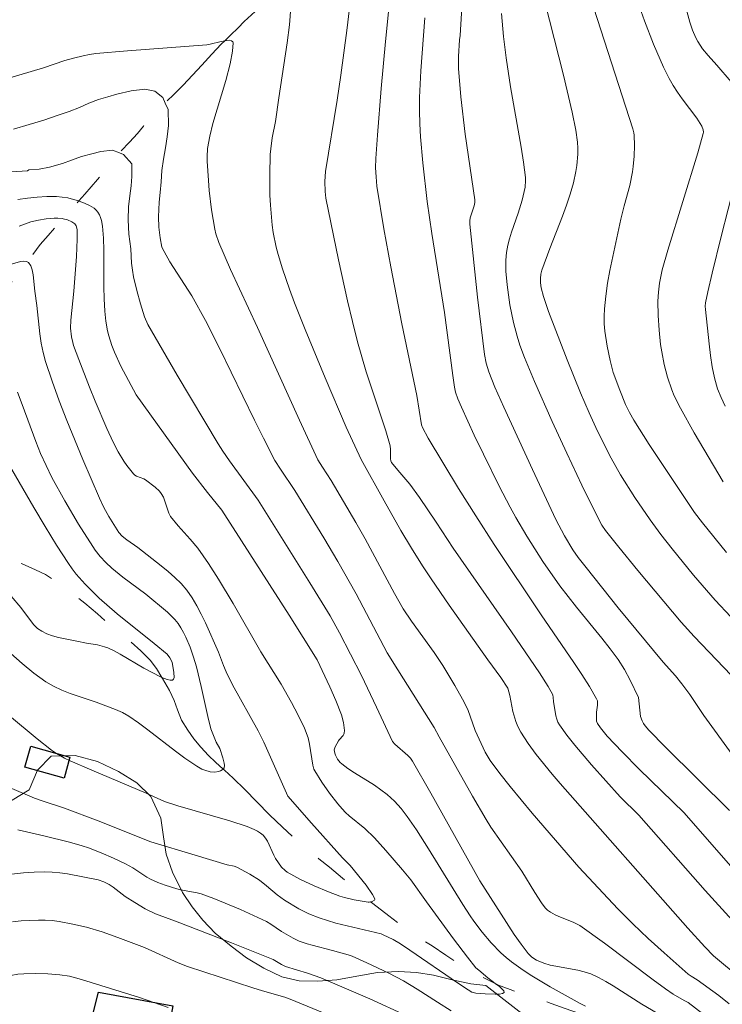
# Model space of a CAD drawing. Units: metres. Extents: x 279741 to 280259, y 1668794 to 1669359.
# Drawn here: x 280039 to 280080, y 1669033 to 1669091 of the extents above; entities that cross this region are included whole.
import ezdxf

# ---------------------------------------------------------------- set-up
doc = ezdxf.new("R2010")
doc.units = ezdxf.units.M
doc.header["$MEASUREMENT"] = 0
doc.linetypes.add('Intermitente', pattern=[48, 15, -2, 2, -2, 2, -2, 2, -2, 2, -2, 15])
for name, color, linetype, lineweight, true_color in [('Curvas_Intermediarias', 7, 'Continuous', 9, 0x783c14), ('Curvas_Mestras', 7, 'Continuous', 20, 0x783c14), ('Vegetacao', 7, 'Orla8', 9, 0x00ff33)]:
    doc.layers.add(name, color=color, linetype=linetype, lineweight=lineweight, true_color=true_color)
doc.layers.add('Edificacoes', color=7, linetype='Continuous', lineweight=30)
doc.layers.add('Rio_Intermitente', color=5, linetype='Intermitente', lineweight=9)
doc.styles.get("Standard").update_dxf_attribs({"font": 'arial.ttf'})
doc.linetypes.add('Orla8', pattern='A,6,-0.5,["V",Standard,S=1,R=0,X=-0.5,Y=-1],-0.5,6,-0.5,["V",Standard,S=1,R=0,X=-0.5,Y=-1],-0.5', length=14)

msp = doc.modelspace()

# ---------------------------------------------------------------- linework, layer by layer
at = {"layer": 'Curvas_Intermediarias', "flags": 128}
for points, elevation in [([(280081.028, 1669047.345), (280079.365, 1669049.653), (280078.543, 1669050.873), (280078.083, 1669051.51), (280077.699, 1669051.968), (280076.986, 1669052.774), (280074.331, 1669055.977), (280072.447, 1669058.332), (280071.992, 1669058.933), (280071.676, 1669059.383), (280071.178, 1669060.193), (280070.675, 1669061.162), (280069.293, 1669064.095), (280067.606, 1669067.758), (280067.086, 1669068.935), (280066.736, 1669069.832), (280066.579, 1669070.342), (280066.467, 1669070.864), (280066.06, 1669074.22), (280065.608, 1669078.526), (280065.612, 1669078.704), (280065.64, 1669078.879), (280065.864, 1669079.59), (280065.907, 1669079.791), (280065.911, 1669079.944), (280065.336, 1669083.807), (280065.079, 1669086.008), (280064.941, 1669087.662), (280064.943, 1669088.366), (280065.005, 1669089.351), (280065.039, 1669089.613), (280065.238, 1669092.886)], 108), ([(280060.938, 1669091.989), (280060.663, 1669089.245), (280060.408, 1669086.497), (280060.186, 1669083.748), (280060.091, 1669082.374), (280060.076, 1669081.832), (280060.098, 1669081.289), (280060.153, 1669080.748), (280060.567, 1669078.239), (280060.978, 1669076.003), (280061.619, 1669072.653), (280062.49, 1669068.451), (280062.777, 1669066.732), (280062.833, 1669066.559), (280063.167, 1669065.949), (280064.955, 1669062.981), (280065.958, 1669061.368), (280067.046, 1669059.699), (280069.809, 1669055.555), (280071.733, 1669052.759), (280072.2, 1669052.056), (280072.647, 1669051.347), (280073.066, 1669050.629), (280073.112, 1669050.51), (280073.128, 1669050.382), (280073.124, 1669050.248), (280073.068, 1669049.832), (280073.057, 1669049.462), (280073.065, 1669049.308), (280073.117, 1669049.173), (280073.297, 1669048.922), (280073.694, 1669048.433), (280074.564, 1669047.501), (280075.576, 1669046.485), (280078.217, 1669043.919), (280081.083, 1669040.646)], 106), ([(280080.701, 1669059.231), (280079.294, 1669060.961), (280078.831, 1669061.571), (280077.563, 1669063.451), (280076.165, 1669065.575), (280075.252, 1669067.002), (280074.996, 1669067.451), (280074.774, 1669067.919), (280074.432, 1669068.759), (280074.048, 1669069.793), (280073.855, 1669070.496), (280073.682, 1669071.356), (280073.555, 1669072.229), (280073.519, 1669072.667), (280073.507, 1669073.104), (280073.524, 1669073.538), (280073.601, 1669074.293), (280073.71, 1669075.047), (280073.845, 1669075.8), (280074.485, 1669078.804), (280074.682, 1669079.603), (280075.013, 1669080.793), (280075.183, 1669081.594), (280075.225, 1669081.899), (280075.275, 1669082.516), (280075.288, 1669083.137), (280075.27, 1669083.752), (280075.257, 1669083.878), (280075.2, 1669084.126), (280072.682, 1669091.897)], 111), ([(280075.402, 1669091.865), (280075.875, 1669090.47), (280076.407, 1669089.089), (280077.004, 1669087.739), (280077.328, 1669087.08), (280077.56, 1669086.668), (280077.821, 1669086.272), (280078.102, 1669085.886), (280078.964, 1669084.741), (280079.262, 1669084.283), (280079.34, 1669084.067), (280079.35, 1669083.918), (280079.337, 1669083.847), (280079.015, 1669082.701), (280077.254, 1669076.98), (280076.93, 1669075.829), (280076.764, 1669075.052), (280076.699, 1669074.525), (280076.675, 1669073.998), (280076.686, 1669073.146), (280076.736, 1669072.291), (280076.831, 1669071.441), (280076.897, 1669071.021), (280077.043, 1669070.266), (280077.233, 1669069.516), (280077.482, 1669068.788), (280077.635, 1669068.438), (280077.998, 1669067.702), (280078.794, 1669066.259), (280080.503, 1669063.372)], 112), ([(280081.222, 1669034.466), (280080.283, 1669035.218), (280079.939, 1669035.521), (280079.429, 1669036.041), (280078.421, 1669037.152), (280070.921, 1669045.642), (280070.457, 1669046.188), (280069.511, 1669047.36), (280069.038, 1669047.996), (280068.82, 1669048.324), (280068.618, 1669048.659), (280068.438, 1669049.002), (280068.318, 1669049.286), (280068.147, 1669049.884), (280067.957, 1669050.813), (280067.848, 1669051.247), (280067.436, 1669051.883), (280066.679, 1669052.922), (280064.398, 1669056.135), (280063.34, 1669057.668), (280062.824, 1669058.443), (280062.179, 1669059.472), (280061.564, 1669060.521), (280060.568, 1669062.255), (280059.22, 1669064.684), (280058.351, 1669066.591), (280057.103, 1669069.491), (280055.937, 1669072.326), (280055.311, 1669073.899), (280055.014, 1669074.69), (280054.592, 1669075.899), (280054.338, 1669076.738), (280054.228, 1669077.163), (280054.052, 1669078.018), (280053.991, 1669078.448), (280053.889, 1669079.631), (280053.864, 1669080.227), (280053.854, 1669081.422), (280053.884, 1669082.612), (280053.907, 1669082.937), (280054.001, 1669083.584), (280054.181, 1669084.552), (280054.378, 1669085.942), (280054.878, 1669089.173), (280055.006, 1669090.234), (280055.088, 1669091.273)], 104), ([(280080.986, 1669086.888), (280080.139, 1669087.862), (280079.617, 1669088.434), (280079.292, 1669088.829), (280079.025, 1669089.25), (280078.91, 1669089.468), (280078.706, 1669089.922), (280078.539, 1669090.39), (280078.306, 1669091.251)], 113), ([(280080.876, 1669044.058), (280077.115, 1669047.782), (280076.142, 1669048.773), (280075.917, 1669049.037), (280075.821, 1669049.177), (280075.739, 1669049.323), (280075.657, 1669049.576), (280075.536, 1669050.7), (280075.048, 1669051.719), (280074.708, 1669052.342), (280074.327, 1669052.936), (280073.861, 1669053.569), (280073.376, 1669054.188), (280071.877, 1669056.017), (280070.911, 1669057.261), (280069.904, 1669058.696), (280068.959, 1669060.174), (280068.318, 1669061.281), (280067.986, 1669061.892), (280067.345, 1669063.128), (280066.412, 1669064.997), (280065.87, 1669066.127), (280065.122, 1669067.77), (280064.911, 1669068.259), (280064.773, 1669068.649), (280064.71, 1669068.938), (280064.612, 1669069.627), (280064.125, 1669073.323), (280063.37, 1669077.977), (280063.106, 1669079.842), (280062.844, 1669082.122), (280062.717, 1669083.646), (280062.676, 1669084.408), (280062.656, 1669085.17), (280062.659, 1669085.952), (280062.729, 1669087.518), (280062.97, 1669090.648)], 107), ([(280082.3, 1669050.639), (280078.812, 1669054.283), (280078.044, 1669055.127), (280075.486, 1669058.171), (280074.371, 1669059.532), (280073.594, 1669060.52), (280073.383, 1669060.836), (280073.191, 1669061.163), (280072.198, 1669063.185), (280071.313, 1669065.052), (280070.446, 1669066.927), (280069.406, 1669069.266), (280068.835, 1669070.681), (280068.562, 1669071.414), (280068.391, 1669071.935), (280068.178, 1669072.729), (280067.975, 1669073.777), (280067.805, 1669074.959), (280067.734, 1669075.749), (280067.73, 1669076.406), (280067.77, 1669076.845), (280067.847, 1669077.275), (280067.946, 1669077.659), (280068.063, 1669078.039), (280068.455, 1669079.172), (280068.686, 1669079.933), (280068.859, 1669080.691), (280068.89, 1669081.074), (280068.88, 1669081.265), (280068.77, 1669082.151), (280068.636, 1669083.038), (280068.013, 1669086.584), (280067.753, 1669088.297), (280067.599, 1669089.54), (280067.483, 1669090.89)], 109), ([(280037.819, 1669086.898), (280040.545, 1669087.702), (280041.806, 1669088.125), (280042.314, 1669088.28), (280042.874, 1669088.417), (280043.251, 1669088.489), (280043.632, 1669088.539), (280045.48, 1669088.706), (280050.142, 1669089.064), (280050.344, 1669089.097), (280050.986, 1669089.255), (280051.206, 1669089.298), (280051.303, 1669089.317), (280051.502, 1669089.329), (280051.597, 1669089.296), (280051.676, 1669089.238), (280051.707, 1669089.164), (280051.668, 1669088.691), (280051.53, 1669087.948), (280051.273, 1669086.953), (280050.504, 1669084.441), (280050.319, 1669083.694), (280050.2, 1669082.961), (280050.169, 1669082.469), (280050.172, 1669082.225), (280050.241, 1669081.075), (280050.291, 1669080.499), (280050.427, 1669079.351), (280050.615, 1669078.216), (280050.677, 1669077.951), (280050.849, 1669077.431), (280051.539, 1669075.845), (280053.124, 1669072.438), (280055.599, 1669066.993), (280056.685, 1669064.674), (280056.946, 1669064.237), (280057.46, 1669063.446), (280058.921, 1669060.983), (280059.453, 1669060.034), (280061.192, 1669056.805), (280061.703, 1669055.914), (280062.183, 1669055.194), (280063.517, 1669053.349), (280064.017, 1669052.584), (280064.735, 1669051.407), (280065.185, 1669050.607), (280065.491, 1669050.005), (280065.936, 1669048.768), (280066.272, 1669047.994), (280066.515, 1669047.488), (280066.8, 1669047.007), (280067.368, 1669046.226), (280067.978, 1669045.471), (280069.287, 1669043.912), (280072.022, 1669040.739), (280074.323, 1669038.28), (280075.19, 1669037.407), (280076.101, 1669036.542), (280077.031, 1669035.697), (280078.444, 1669034.45), (280078.628, 1669034.319), (280078.986, 1669034.117), (280080.251, 1669033.181), (280080.864, 1669032.692)], 103), ([(280079.318, 1669032.107), (280078.448, 1669032.771), (280078.211, 1669032.896), (280077.574, 1669033.275), (280077.11, 1669033.579), (280076.388, 1669034.107), (280073.528, 1669036.263), (280072.071, 1669037.295), (280071.679, 1669037.506), (280070.841, 1669037.835), (280070.639, 1669037.931), (280070.361, 1669038.082), (280070.189, 1669038.201), (280070.045, 1669038.347), (280069.832, 1669038.637), (280069.434, 1669039.247), (280068.661, 1669040.49), (280066.854, 1669043.09), (280066.572, 1669043.535), (280065.761, 1669044.906), (280063.819, 1669048.386), (280063.526, 1669048.941), (280061.373, 1669052.336), (280060.763, 1669053.325), (280058.925, 1669056.803), (280057.856, 1669058.697), (280057.021, 1669060.092), (280055.324, 1669062.863), (280054.474, 1669064.12), (280054.155, 1669064.631), (280053.475, 1669065.94), (280052.952, 1669066.992), (280050.9, 1669071.222), (280050.073, 1669072.86), (280049.266, 1669074.298), (280047.986, 1669076.31), (280047.634, 1669076.907), (280047.512, 1669077.159), (280047.409, 1669077.712), (280047.336, 1669078.346), (280047.303, 1669078.955), (280047.34, 1669079.81), (280047.404, 1669080.375), (280047.46, 1669080.999), (280047.509, 1669081.667), (280047.602, 1669082.335), (280047.722, 1669083.007), (280047.823, 1669083.645), (280047.905, 1669084.31), (280047.874, 1669085.245), (280047.702, 1669085.636), (280047.559, 1669085.962), (280047.089, 1669086.334), (280046.506, 1669086.452), (280045.708, 1669086.349), (280044.855, 1669086.162), (280044.336, 1669086.005), (280043.78, 1669085.834), (280043.217, 1669085.618), (280042.661, 1669085.381), (280042.057, 1669085.139), (280041.357, 1669084.905), (280040.567, 1669084.626), (280039.7, 1669084.365), (280038.777, 1669084.107)], 102), ([(280037.993, 1669081.557), (280039.612, 1669081.655), (280039.68, 1669081.704), (280040.299, 1669081.748), (280040.911, 1669081.864), (280041.664, 1669082.077), (280042.198, 1669082.278), (280042.79, 1669082.501), (280043.384, 1669082.658), (280043.918, 1669082.778), (280044.604, 1669082.858), (280045.014, 1669082.703), (280045.248, 1669082.615), (280045.733, 1669082.053), (280045.74, 1669081.308), (280045.702, 1669080.762), (280045.631, 1669080.182), (280045.545, 1669079.528), (280045.522, 1669078.776), (280045.56, 1669077.929), (280045.69, 1669077.071), (280045.726, 1669076.219), (280045.777, 1669075.814), (280045.849, 1669075.416), (280046.028, 1669074.622), (280046.242, 1669073.837), (280046.482, 1669073.062), (280046.677, 1669072.612), (280048.402, 1669069.65), (280050.812, 1669065.607), (280051.085, 1669065.18), (280051.484, 1669064.602), (280053.172, 1669062.303), (280056.212, 1669057.449), (280057.398, 1669055.501), (280057.949, 1669054.51), (280059.238, 1669051.989), (280060.13, 1669050.127), (280061.061, 1669048.12), (280061.209, 1669047.962), (280061.967, 1669047.295), (280062.12, 1669047.137), (280062.248, 1669046.96), (280063.321, 1669045.081), (280066.204, 1669039.927), (280067.447, 1669037.968), (280068.221, 1669036.784), (280068.623, 1669036.209), (280069.042, 1669035.65), (280069.26, 1669035.435), (280069.525, 1669035.265), (280069.958, 1669035.084), (280070.346, 1669034.977), (280071.954, 1669034.688), (280072.345, 1669034.589), (280072.723, 1669034.457), (280073.172, 1669034.25), (280073.609, 1669034.015), (280074.039, 1669033.758), (280075.734, 1669032.681), (280077.532, 1669031.624)], 101), ([(280080.622, 1669067.814), (280080.381, 1669068.325), (280080.184, 1669068.849), (280080.003, 1669069.488), (280079.865, 1669070.142), (280079.76, 1669070.808), (280079.677, 1669071.481), (280079.464, 1669073.502), (280079.456, 1669073.696), (280079.473, 1669073.892), (280079.602, 1669074.547), (280079.858, 1669075.637), (280080.387, 1669077.795), (280081.212, 1669081.001)], 113), ([(280039.118, 1669078.404), (280039.798, 1669078.644), (280040.246, 1669078.761), (280040.706, 1669078.839), (280041.167, 1669078.874), (280041.394, 1669078.875), (280041.675, 1669078.842), (280041.697, 1669078.836), (280041.957, 1669078.764), (280042.217, 1669078.649), (280042.384, 1669078.539), (280042.467, 1669078.422), (280042.535, 1669078.206), (280042.534, 1669077.631), (280042.489, 1669076.617), (280042.34, 1669074.581), (280042.152, 1669072.867), (280042.144, 1669072.41), (280042.193, 1669071.893), (280042.269, 1669071.555), (280042.322, 1669071.392), (280042.625, 1669070.572), (280043.257, 1669068.935), (280043.587, 1669068.121), (280044.28, 1669066.509), (280044.643, 1669065.713), (280044.937, 1669065.146), (280045.275, 1669064.599), (280045.458, 1669064.337), (280045.847, 1669063.843), (280045.926, 1669063.77), (280046.019, 1669063.714), (280046.444, 1669063.545), (280046.54, 1669063.488), (280047.108, 1669063.064), (280047.361, 1669062.824), (280047.472, 1669062.693), (280047.603, 1669062.468), (280047.921, 1669061.534), (280048.02, 1669061.332), (280048.467, 1669060.795), (280049.176, 1669060.012), (280049.624, 1669059.471), (280050.254, 1669058.579), (280050.842, 1669057.657), (280051.7, 1669056.222), (280053.332, 1669053.388), (280054.523, 1669051.477), (280055.121, 1669050.411), (280055.519, 1669049.66), (280055.885, 1669048.897), (280056.112, 1669048.331), (280056.194, 1669047.959), (280056.387, 1669046.724), (280056.449, 1669046.498), (280056.5, 1669046.394), (280056.913, 1669045.729), (280057.363, 1669045.078), (280057.848, 1669044.455), (280058.103, 1669044.157), (280058.306, 1669043.947), (280058.526, 1669043.752), (280059.45, 1669043.013), (280060.009, 1669042.45), (280060.682, 1669041.712), (280061.658, 1669040.574), (280062.141, 1669039.983), (280063.058, 1669038.694), (280064.663, 1669036.517), (280065.478, 1669035.44), (280065.967, 1669034.824), (280066.133, 1669034.669), (280066.672, 1669034.227), (280067.184, 1669033.846), (280067.333, 1669033.736), (280067.504, 1669033.59), (280067.611, 1669033.467), (280067.628, 1669033.376), (280067.536, 1669033.313), (280067.353, 1669033.278), (280067.106, 1669033.265), (280066.515, 1669033.283), (280065.965, 1669033.326), (280065.736, 1669033.392), (280065.522, 1669033.516), (280064.89, 1669033.936), (280062.095, 1669035.858), (280061.529, 1669036.232), (280061.107, 1669036.475), (280060.523, 1669036.76), (280060.402, 1669036.804), (280057.735, 1669037.448), (280056.757, 1669037.745), (280056.15, 1669037.991), (280055.561, 1669038.285), (280054.713, 1669038.785), (280054.281, 1669039.102), (280053.667, 1669039.633), (280053.243, 1669039.964), (280052.685, 1669040.317), (280051.906, 1669040.727), (280051.752, 1669040.783), (280051.347, 1669040.877), (280049.456, 1669041.435), (280046.859, 1669042.223), (280043.766, 1669043.448), (280041.792, 1669044.202), (280040.526, 1669044.609), (280040.026, 1669044.787), (280038.542, 1669045.416)], 99), ([(280038.247, 1669076.041), (280039.19, 1669076.318), (280039.384, 1669076.344), (280039.548, 1669076.328), (280039.588, 1669076.305), (280039.67, 1669076.258), (280039.796, 1669076.07), (280039.882, 1669075.825), (280039.939, 1669075.538), (280040.035, 1669074.581), (280040.157, 1669073.733), (280040.341, 1669072.073), (280040.42, 1669071.525), (280040.525, 1669070.983), (280040.669, 1669070.452), (280041.057, 1669069.286), (280041.478, 1669068.127), (280041.923, 1669066.975), (280042.866, 1669064.686), (280043.834, 1669062.413), (280044.096, 1669061.865), (280044.394, 1669061.335), (280044.874, 1669060.561), (280044.985, 1669060.404), (280045.178, 1669060.19), (280045.442, 1669059.962), (280046.093, 1669059.514), (280047.465, 1669058.437), (280047.876, 1669058.105), (280048.272, 1669057.76), (280048.641, 1669057.394), (280048.976, 1669057.003), (280049.291, 1669056.557), (280049.572, 1669056.083), (280049.828, 1669055.59), (280050.066, 1669055.084), (280050.841, 1669053.365), (280051.124, 1669052.586), (280051.285, 1669052.206), (280051.67, 1669051.453), (280053.166, 1669048.734), (280053.505, 1669048.076), (280054.905, 1669044.906), (280056.305, 1669043.311), (280058.126, 1669041.277), (280058.573, 1669040.83), (280059.52, 1669039.665), (280059.892, 1669039.13), (280060.032, 1669038.875), (280060.034, 1669038.828), (280060.001, 1669038.784), (280059.867, 1669038.712), (280059.781, 1669038.692), (280059.704, 1669038.674), (280059.635, 1669038.674), (280058.807, 1669038.808), (280058.252, 1669038.948), (280057.98, 1669039.032), (280057.296, 1669039.284), (280056.465, 1669039.628), (280055.652, 1669040.013), (280054.876, 1669040.441), (280054.754, 1669040.526), (280054.541, 1669040.739), (280054.19, 1669041.243), (280054.081, 1669041.435), (280053.72, 1669042.26), (280053.609, 1669042.443), (280053.473, 1669042.603), (280053.314, 1669042.736), (280053.135, 1669042.851), (280052.941, 1669042.95), (280052.526, 1669043.117), (280051.504, 1669043.455), (280048.45, 1669044.327), (280047.66, 1669044.584), (280046.585, 1669045.081), (280043.385, 1669046.422), (280042.115, 1669046.979), (280041.788, 1669047.136), (280041.315, 1669047.404), (280041.016, 1669047.608), (280040.182, 1669048.264), (280038.541, 1669049.618)], 98), ([(280039.019, 1669068.637), (280039.292, 1669067.917), (280040.09, 1669065.746), (280040.38, 1669065.034), (280040.696, 1669064.335), (280041.047, 1669063.633), (280041.801, 1669062.251), (280042.607, 1669060.897), (280043.445, 1669059.568), (280043.582, 1669059.368), (280043.885, 1669058.987), (280044.22, 1669058.632), (280044.575, 1669058.3), (280045.22, 1669057.773), (280046.561, 1669056.776), (280047.842, 1669055.717), (280048.274, 1669055.281), (280048.463, 1669055.043), (280048.632, 1669054.789), (280048.786, 1669054.521), (280048.925, 1669054.243), (280049.167, 1669053.663), (280049.368, 1669053.073), (280049.535, 1669052.501), (280049.819, 1669051.339), (280050.21, 1669049.585), (280050.395, 1669048.869), (280050.537, 1669048.466), (280050.7, 1669048.071), (280050.909, 1669047.703), (280051.097, 1669047.16), (280051.176, 1669046.844), (280051.185, 1669046.701), (280051.166, 1669046.576), (280051.124, 1669046.505), (280051.116, 1669046.499), (280051.05, 1669046.443), (280050.954, 1669046.391), (280050.844, 1669046.35), (280050.614, 1669046.308), (280050.353, 1669046.334), (280050.028, 1669046.431), (280049.867, 1669046.499), (280049.556, 1669046.662), (280048.853, 1669047.141), (280048.306, 1669047.548), (280046.683, 1669048.803), (280046.134, 1669049.209), (280045.575, 1669049.596), (280045.187, 1669049.814), (280044.777, 1669049.993), (280043.65, 1669050.432), (280042.116, 1669050.944), (280041.618, 1669051.136), (280041.139, 1669051.36), (280040.687, 1669051.627), (280039.975, 1669052.14), (280039.29, 1669052.697), (280038.624, 1669053.286)], 97), ([(280038.679, 1669064.097), (280039.976, 1669061.861), (280040.642, 1669060.755), (280041.321, 1669059.658), (280042.017, 1669058.575), (280042.239, 1669058.256), (280042.477, 1669057.947), (280042.993, 1669057.36), (280043.83, 1669056.539), (280044.881, 1669055.625), (280047.058, 1669053.876), (280047.811, 1669053.244), (280047.986, 1669053.027), (280048.109, 1669052.779), (280048.213, 1669052.175), (280048.224, 1669051.877), (280048.197, 1669051.775), (280048.14, 1669051.723), (280048.001, 1669051.714), (280047.828, 1669051.752), (280047.513, 1669051.882), (280047.418, 1669051.921), (280046.438, 1669052.429), (280045.048, 1669053.254), (280044.695, 1669053.444), (280044.334, 1669053.614), (280044.133, 1669053.688), (280043.714, 1669053.788), (280043.069, 1669053.896), (280042.505, 1669054.021), (280041.427, 1669054.228), (280041.08, 1669054.319), (280040.751, 1669054.437), (280040.444, 1669054.591), (280040.203, 1669054.766), (280039.986, 1669054.979), (280039.786, 1669055.22), (280039.217, 1669055.994), (280038.647, 1669056.656)], 96), ([(280061.868, 1669032.01), (280059.736, 1669032.989), (280056.86, 1669034.224), (280056.075, 1669034.506), (280054.78, 1669034.896), (280054.532, 1669035.013), (280054.055, 1669035.297), (280051.598, 1669036.277), (280048.31, 1669037.562), (280047.138, 1669037.984), (280046.526, 1669038.287), (280045.909, 1669038.651), (280045.36, 1669039.009), (280044.654, 1669039.556), (280044.406, 1669039.714), (280044.091, 1669039.876), (280043.757, 1669039.984), (280042.867, 1669040.17), (280041.969, 1669040.337), (280041.518, 1669040.399), (280041.067, 1669040.438), (280040.617, 1669040.451), (280039.993, 1669040.435), (280039.366, 1669040.397), (280038.11, 1669040.261)], 101), ([(280038.734, 1669037.522), (280039.242, 1669037.573), (280040.248, 1669037.623), (280040.652, 1669037.618), (280041.058, 1669037.588), (280041.464, 1669037.537), (280042.273, 1669037.386), (280043.069, 1669037.196), (280043.997, 1669036.926), (280044.913, 1669036.608), (280046.479, 1669036.015), (280048.465, 1669035.104), (280049.012, 1669034.89), (280052.86, 1669033.641), (280053.415, 1669033.468), (280054.732, 1669033.093), (280055.06, 1669032.979), (280059.046, 1669031.32)], 102), ([(280047.884, 1669032.478), (280046.2, 1669033.063), (280042.791, 1669034.132), (280042.068, 1669034.329), (280041.515, 1669034.414), (280040.81, 1669034.462), (280040.1, 1669034.484), (280039.394, 1669034.465), (280039.046, 1669034.435), (280038.62, 1669034.36), (280038.201, 1669034.237), (280037.597, 1669033.988), (280037.091, 1669033.7), (280036.11, 1669033.051), (280035.311, 1669032.657)], 103)]:
    msp.add_lwpolyline(points, dxfattribs=dict(at, elevation=elevation))
at = {"layer": 'Curvas_Mestras', "flags": 128}
for points, elevation in [([(280081.041, 1669037.608), (280079.454, 1669039.355), (280075.545, 1669043.796), (280074.458, 1669044.874), (280072.775, 1669046.751), (280071.789, 1669047.902), (280071.322, 1669048.49), (280070.88, 1669049.091), (280070.787, 1669049.253), (280070.721, 1669049.429), (280070.675, 1669049.615), (280070.534, 1669050.467), (280070.518, 1669050.711), (280070.489, 1669050.867), (280070.218, 1669051.347), (280069.71, 1669052.154), (280068.072, 1669054.566), (280064.631, 1669059.483), (280063.629, 1669061.014), (280062.652, 1669062.46), (280062.079, 1669063.238), (280061.377, 1669064.057), (280061.016, 1669064.504), (280060.97, 1669064.608), (280060.948, 1669064.719), (280060.959, 1669065.274), (280060.93, 1669065.49), (280060.67, 1669066.366), (280059.525, 1669069.848), (280059.256, 1669070.724), (280059.011, 1669071.605), (280058.71, 1669072.803), (280058.423, 1669074.005), (280057.89, 1669076.42), (280057.156, 1669080.052), (280057.106, 1669080.434), (280057.095, 1669081.014), (280057.122, 1669081.613), (280057.817, 1669085.806), (280058.039, 1669087.275), (280058.381, 1669089.899), (280058.892, 1669094.187)], 105), ([(280080.954, 1669055.449), (280080.044, 1669056.424), (280079.524, 1669057.006), (280078.763, 1669057.897), (280077.504, 1669059.445), (280076.846, 1669060.289), (280076.211, 1669061.149), (280075.311, 1669062.448), (280074.468, 1669063.784), (280073.923, 1669064.76), (280073.129, 1669066.352), (280072.634, 1669067.432), (280072.12, 1669068.612), (280071.34, 1669070.545), (280070.234, 1669073.389), (280069.943, 1669074.265), (280069.811, 1669074.782), (280069.772, 1669075.078), (280069.767, 1669075.328), (280069.792, 1669075.578), (280069.85, 1669075.82), (280070.31, 1669077.096), (280071.061, 1669078.996), (280071.296, 1669079.633), (280071.509, 1669080.277), (280071.699, 1669080.94), (280071.849, 1669081.616), (280071.904, 1669081.956), (280071.962, 1669082.636), (280071.959, 1669082.987), (280071.937, 1669083.341), (280071.843, 1669084.049), (280071.633, 1669085.102), (280071.122, 1669087.269), (280070.023, 1669091.59)], 110), ([(280039.041, 1669079.97), (280039.613, 1669080.049), (280040.184, 1669080.108), (280040.752, 1669080.14), (280041.316, 1669080.137), (280041.645, 1669080.11), (280041.979, 1669080.055), (280042.313, 1669079.975), (280042.617, 1669079.879), (280042.641, 1669079.871), (280042.957, 1669079.747), (280043.253, 1669079.605), (280043.525, 1669079.447), (280043.646, 1669079.347), (280043.749, 1669079.22), (280043.836, 1669079.071), (280043.906, 1669078.908), (280043.96, 1669078.737), (280044.024, 1669078.396), (280044.077, 1669077.693), (280044.1, 1669076.984), (280044.099, 1669074.837), (280044.112, 1669074.123), (280044.15, 1669073.412), (280044.214, 1669072.826), (280044.318, 1669072.243), (280044.387, 1669071.955), (280044.562, 1669071.395), (280044.725, 1669070.985), (280045.1, 1669070.181), (280045.989, 1669068.49), (280049.302, 1669063.889), (280050.188, 1669062.747), (280051.039, 1669061.711), (280054.985, 1669055.532), (280056.633, 1669052.92), (280057.374, 1669051.334), (280057.737, 1669050.518), (280058.064, 1669049.691), (280058.192, 1669049.23), (280058.235, 1669048.915), (280058.239, 1669048.762), (280058.229, 1669048.614), (280058.209, 1669048.541), (280058.169, 1669048.474), (280057.934, 1669048.219), (280057.888, 1669048.15), (280057.696, 1669047.8), (280057.644, 1669047.622), (280057.67, 1669047.425), (280057.71, 1669047.311), (280057.83, 1669047.085), (280057.991, 1669046.884), (280058.081, 1669046.8), (280058.444, 1669046.527), (280058.825, 1669046.271), (280060.007, 1669045.541), (280060.389, 1669045.283), (280060.753, 1669045.005), (280061.182, 1669044.611), (280061.576, 1669044.175), (280061.938, 1669043.712), (280062.479, 1669042.929), (280063.186, 1669041.813), (280065.196, 1669038.542), (280065.626, 1669037.874), (280065.853, 1669037.549), (280066.347, 1669036.915), (280066.877, 1669036.286), (280067.444, 1669035.692), (280067.745, 1669035.417), (280068.061, 1669035.163), (280068.606, 1669034.772), (280069.168, 1669034.403), (280070.329, 1669033.709), (280072.1, 1669032.717), (280072.415, 1669032.566)], 100), ([(280064.51, 1669032.298), (280063.703, 1669032.792), (280062.515, 1669033.57), (280061.704, 1669034.055), (280060.858, 1669034.495), (280059.562, 1669035.104), (280058.691, 1669035.492), (280058.453, 1669035.584), (280057.542, 1669035.842), (280056.351, 1669036.139), (280056.058, 1669036.224), (280055.585, 1669036.392), (280055.226, 1669036.561), (280054.532, 1669036.95), (280053.922, 1669037.382), (280053.666, 1669037.533), (280052.13, 1669038.239), (280050.567, 1669038.888), (280049.81, 1669039.158), (280049.574, 1669039.214), (280048.613, 1669039.392), (280048.378, 1669039.453), (280047.71, 1669039.669), (280047.273, 1669039.837), (280046.848, 1669040.029), (280046.632, 1669040.146), (280045.805, 1669040.687), (280045.377, 1669040.931), (280044.665, 1669041.268), (280043.94, 1669041.583), (280043.202, 1669041.86), (280042.827, 1669041.979), (280042.078, 1669042.193), (280040.566, 1669042.581), (280039.042, 1669042.932)], 100)]:
    msp.add_lwpolyline(points, dxfattribs=dict(at, elevation=elevation))
at = {"layer": 'Edificacoes', "flags": 128}
for points in [[(280039.802, 1669047.839), (280042.1, 1669047.202), (280041.757, 1669045.963), (280039.459, 1669046.6)], [(280043.774, 1669033.381), (280048.155, 1669032.59), (280047.327, 1669028.005), (280045.329, 1669028.366), (280045.052, 1669026.832), (280042.497, 1669027.293), (280043.132, 1669030.811)]]:
    msp.add_lwpolyline(points, close=True, dxfattribs=at)
at = {"layer": 'Rio_Intermitente', "flags": 128}
for points in [[(280197.512, 1669228.4), (280197.407, 1669228.055), (280197.374, 1669227.932), (280197.214, 1669227.316), (280197.044, 1669226.61), (280196.848, 1669225.799), (280196.725, 1669225.183), (280196.614, 1669224.44), (280196.426, 1669223.5), (280196.314, 1669222.91), (280196.099, 1669222.232), (280195.994, 1669221.95), (280195.88, 1669221.644), (280195.356, 1669220.649), (280194.993, 1669220.016), (280194.519, 1669219.347), (280194.29, 1669218.991), (280194.101, 1669218.696), (280193.686, 1669218.083), (280193.223, 1669217.418), (280192.727, 1669216.579), (280192.276, 1669215.862), (280192.133, 1669215.634), (280191.656, 1669214.894), (280191.429, 1669214.375), (280191.195, 1669213.794), (280190.935, 1669213.189), (280190.754, 1669212.654), (280190.716, 1669212.541), (280190.512, 1669211.865), (280190.261, 1669211.159), (280190.031, 1669210.514), (280189.808, 1669209.903), (280189.595, 1669209.378), (280189.527, 1669209.209), (280189.138, 1669208.47), (280188.7, 1669207.785), (280188.694, 1669207.775), (280188.305, 1669207.159), (280187.75, 1669206.292), (280187.339, 1669205.777), (280186.89, 1669205.16), (280186.482, 1669204.614), (280185.941, 1669204.027), (280185.378, 1669203.411), (280185.306, 1669203.338), (280184.789, 1669202.813), (280184.23, 1669202.289), (280183.677, 1669201.78), (280183.099, 1669201.273), (280183.064, 1669201.243), (280182.569, 1669200.818), (280181.923, 1669200.371), (280181.23, 1669199.901), (280181.041, 1669199.764), (280180.397, 1669199.299), (280179.804, 1669198.894), (280179.16, 1669198.494), (280179.044, 1669198.422), (280178.159, 1669197.888), (280177.306, 1669197.419), (280176.636, 1669196.908), (280176.057, 1669196.537), (280175.629, 1669196.289), (280175.308, 1669196.103), (280174.537, 1669195.594), (280173.715, 1669195.077), (280172.789, 1669194.587), (280171.899, 1669194.13), (280171.077, 1669193.709), (280170.626, 1669193.472), (280169.837, 1669192.987), (280169.051, 1669192.586), (280168.051, 1669192.129), (280167.11, 1669191.672), (280166.276, 1669191.145), (280166.054, 1669190.975), (280165.351, 1669190.437), (280164.32, 1669189.527), (280163.433, 1669188.704), (280162.857, 1669188.266), (280162.377, 1669187.943), (280161.793, 1669187.567), (280161.106, 1669187.098), (280160.272, 1669186.496), (280159.341, 1669185.848), (280158.688, 1669185.417), (280158.381, 1669185.215), (280157.354, 1669184.564), (280156.416, 1669183.923), (280155.331, 1669183.204), (280154.207, 1669182.604), (280153.239, 1669182.088), (280152.852, 1669181.697), (280152.304, 1669181.16), (280152.147, 1669181.012), (280151.537, 1669180.433), (280150.62, 1669179.606), (280149.658, 1669178.694), (280148.609, 1669177.641), (280148.104, 1669177.137), (280147.666, 1669176.699), (280147.191, 1669176.194), (280146.583, 1669175.683), (280146.32, 1669175.488), (280145.757, 1669175.07), (280144.898, 1669174.335), (280144.405, 1669173.879), (280144.087, 1669173.585), (280143.2, 1669172.738), (280142.485, 1669172.068), (280142.235, 1669171.767), (280142.058, 1669171.554), (280141.429, 1669170.835), (280140.722, 1669170.061), (280140.443, 1669169.768), (280139.813, 1669169.103), (280138.959, 1669168.137), (280138.87, 1669168.038), (280138.101, 1669167.175), (280137.861, 1669166.91), (280137.284, 1669166.272), (280137.03, 1669165.974), (280136.817, 1669165.725), (280136.483, 1669165.239), (280136.299, 1669164.971), (280136.064, 1669164.629), (280135.557, 1669163.89), (280135.216, 1669163.381), (280135.047, 1669163.128), (280134.525, 1669162.375), (280133.955, 1669161.61), (280133.814, 1669161.421), (280133.352, 1669160.799), (280132.812, 1669160.118), (280132.531, 1669159.763), (280132.525, 1669159.755), (280132.22, 1669159.221), (280131.776, 1669158.496), (280131.433, 1669157.986), (280131.259, 1669157.726), (280130.593, 1669156.805), (280130.154, 1669156.203), (280129.91, 1669155.867), (280129.226, 1669154.88), (280128.957, 1669154.492), (280128.514, 1669153.857), (280128.005, 1669153.082), (280127.867, 1669152.872), (280127.511, 1669152.281), (280127.181, 1669151.784), (280127.045, 1669151.58), (280126.799, 1669151.21), (280126.377, 1669150.603), (280126.087, 1669150.213), (280125.946, 1669150.023), (280125.502, 1669149.456), (280125.071, 1669148.877), (280125.031, 1669148.823), (280124.528, 1669148.095), (280124.064, 1669147.399), (280124.025, 1669147.34), (280123.793, 1669146.961), (280123.437, 1669146.377), (280123.062, 1669145.804), (280122.945, 1669145.626), (280122.502, 1669144.79), (280122.133, 1669144.106), (280122.058, 1669143.968), (280121.622, 1669143.125), (280121.258, 1669142.371), (280121.216, 1669142.284), (280120.887, 1669141.532), (280120.607, 1669140.668), (280120.534, 1669140.494), (280120.398, 1669140.173), (280120.194, 1669139.674), (280119.981, 1669139.237), (280119.735, 1669138.753), (280119.604, 1669138.494), (280119.388, 1669138.109), (280119.135, 1669137.647), (280118.867, 1669137.197), (280118.84, 1669137.155), (280118.588, 1669136.765), (280118.331, 1669136.354), (280118.026, 1669135.925), (280117.751, 1669135.503), (280117.448, 1669135.215), (280117.237, 1669135.037), (280117.047, 1669134.878), (280116.519, 1669134.467), (280115.962, 1669134.068), (280115.75, 1669133.929), (280115.379, 1669133.686), (280114.792, 1669133.349), (280114.511, 1669133.187), (280114.272, 1669133.049), (280113.722, 1669132.74), (280113.253, 1669132.461), (280113.05, 1669132.341), (280112.164, 1669131.83), (280112.079, 1669131.78), (280111.3, 1669131.326), (280110.482, 1669130.693), (280110.445, 1669130.666), (280109.866, 1669130.251), (280109.224, 1669129.777), (280109.059, 1669129.659), (280108.652, 1669129.371), (280108.062, 1669128.968), (280107.641, 1669128.701), (280107.575, 1669128.659), (280107.125, 1669128.344), (280106.686, 1669128.019), (280106.232, 1669127.666), (280106.204, 1669127.647), (280105.764, 1669127.355), (280105.114, 1669126.921), (280104.646, 1669126.575), (280104.016, 1669126.056), (280103.408, 1669125.504), (280102.855, 1669125.013), (280102.361, 1669124.6), (280101.915, 1669124.212), (280101.808, 1669124.115), (280101.447, 1669123.783), (280100.894, 1669123.312), (280100.22, 1669122.751), (280099.431, 1669122.119), (280098.664, 1669121.495), (280098.251, 1669121.167), (280097.631, 1669120.687), (280097.32, 1669120.46), (280096.783, 1669120.067), (280095.802, 1669119.351), (280094.884, 1669118.728), (280094.728, 1669118.622), (280093.632, 1669117.912), (280092.64, 1669117.241), (280091.832, 1669116.736), (280091.635, 1669116.572), (280091.441, 1669116.41), (280090.825, 1669115.934), (280089.991, 1669115.348), (280089.407, 1669114.972), (280089.095, 1669114.771), (280088.253, 1669114.365), (280087.285, 1669113.954), (280087.137, 1669113.893), (280086.339, 1669113.564), (280085.574, 1669113.31), (280085.17, 1669113.242), (280084.914, 1669113.193), (280084.515, 1669113.116), (280083.598, 1669112.977), (280082.595, 1669112.844), (280082.446, 1669112.812), (280081.578, 1669112.628), (280080.457, 1669112.346), (280079.638, 1669112.082), (280079.333, 1669111.984), (280078.398, 1669111.771), (280077.847, 1669111.518), (280077.075, 1669111.18), (280076.167, 1669110.689), (280075.371, 1669110.192), (280075.163, 1669110.062), (280074.015, 1669109.461), (280072.701, 1669108.684), (280071.342, 1669107.885), (280070.231, 1669107.278), (280070.22, 1669107.27), (280069.788, 1669106.957), (280069.268, 1669106.546), (280068.638, 1669106.035), (280067.938, 1669105.385), (280067.22, 1669104.684), (280067.051, 1669104.523), (280066.501, 1669103.996), (280065.78, 1669103.242), (280065.039, 1669102.474), (280064.97, 1669102.402), (280064.296, 1669101.702), (280063.833, 1669101.198), (280063.803, 1669101.165), (280063.361, 1669100.733), (280062.871, 1669100.22), (280062.539, 1669099.84), (280062.334, 1669099.605), (280061.767, 1669098.975), (280061.219, 1669098.349), (280060.824, 1669097.895), (280060.696, 1669097.748), (280060.099, 1669097.131), (280059.436, 1669096.49), (280058.788, 1669095.919), (280058.688, 1669095.836), (280058.427, 1669095.621), (280057.918, 1669095.221), (280057.295, 1669094.731), (280056.576, 1669094.112), (280055.846, 1669093.503), (280055.124, 1669092.908), (280054.861, 1669092.688), (280054.423, 1669092.321), (280053.734, 1669091.69), (280052.997, 1669091.018), (280052.352, 1669090.423), (280051.992, 1669090.057), (280051.542, 1669089.618), (280051.206, 1669089.298), (280050.99, 1669089.092), (280050.441, 1669088.507), (280049.867, 1669087.856), (280049.311, 1669087.278), (280048.751, 1669086.683), (280048.188, 1669086.126), (280047.702, 1669085.636), (280047.54, 1669085.472), (280046.907, 1669084.777), (280046.421, 1669084.267), (280046.067, 1669083.853), (280045.596, 1669083.344), (280045.026, 1669082.717), (280045.014, 1669082.703), (280044.423, 1669081.982), (280043.727, 1669081.143), (280042.973, 1669080.288), (280042.617, 1669079.879), (280042.163, 1669079.358), (280041.697, 1669078.836), (280041.379, 1669078.481), (280040.82, 1669077.844), (280040.353, 1669077.312), (280039.783, 1669076.567), (280039.588, 1669076.305), (280039.132, 1669075.689), (280038.411, 1669074.769), (280037.728, 1669073.879), (280037.121, 1669073.106), (280036.68, 1669072.508), (280036.582, 1669072.36), (280036.221, 1669071.817), (280035.831, 1669071.283), (280035.287, 1669070.544), (280034.718, 1669069.723), (280034.36, 1669069.177), (280034.211, 1669068.951), (280033.693, 1669068.146), (280033.124, 1669067.326), (280032.565, 1669066.634), (280032.146, 1669065.996), (280031.938, 1669065.735), (280031.462, 1669065.14), (280031.109, 1669064.664), (280030.72, 1669064.144), (280030.341, 1669063.656), (280030.021, 1669063.233), (280029.458, 1669062.53), (280028.98, 1669061.973), (280028.868, 1669061.849)], [(280140.718, 1668997.859), (280140.016, 1668997.972), (280139.512, 1668998.082), (280139.239, 1668998.142), (280138.527, 1668998.319), (280137.895, 1668998.466), (280137.321, 1668998.614), (280136.737, 1668998.765), (280136.137, 1668998.951), (280135.627, 1668999.103), (280134.83, 1668999.297), (280134.6, 1668999.374), (280134.033, 1668999.563), (280133.042, 1668999.924), (280132.01, 1669000.317), (280130.956, 1669000.682), (280129.858, 1669000.981), (280128.636, 1669001.389), (280127.37, 1669001.839), (280126.158, 1669002.319), (280125.089, 1669002.778), (280124.437, 1669003.177), (280123.385, 1669003.751), (280122.143, 1669004.419), (280120.823, 1669005.088), (280119.522, 1669005.861), (280118.325, 1669006.559), (280118.28, 1669006.585), (280117.101, 1669007.193), (280116.43, 1669007.617), (280115.431, 1669008.128), (280114.246, 1669008.593), (280113.039, 1669008.994), (280111.833, 1669009.324), (280111.63, 1669009.362), (280110.72, 1669009.531), (280109.682, 1669009.646), (280108.845, 1669009.843), (280107.985, 1669010.076), (280106.764, 1669010.32), (280105.331, 1669010.558), (280104.452, 1669010.717), (280103.925, 1669010.813), (280102.577, 1669011.169), (280101.515, 1669011.505), (280100.923, 1669011.713), (280099.944, 1669011.979), (280098.731, 1669012.245), (280097.424, 1669012.513), (280096.14, 1669012.817), (280094.9, 1669013.164), (280093.905, 1669013.529), (280093.331, 1669013.798), (280092.303, 1669014.194), (280091.461, 1669014.48), (280090.735, 1669014.792), (280090.567, 1669014.864), (280089.81, 1669015.276), (280089.161, 1669015.714), (280088.589, 1669016.15), (280088.037, 1669016.618), (280087.521, 1669017.122), (280086.975, 1669017.697), (280086.365, 1669018.409), (280085.765, 1669019.225), (280085.155, 1669019.959), (280084.688, 1669020.446), (280084.298, 1669020.98), (280083.953, 1669021.452), (280083.298, 1669022.256), (280082.55, 1669023.133), (280081.73, 1669024.063), (280080.922, 1669024.975), (280080.114, 1669025.816), (280079.817, 1669026.216), (280079.365, 1669026.822), (280078.864, 1669027.433), (280078.362, 1669028.015), (280077.951, 1669028.486), (280077.644, 1669028.756), (280077.267, 1669029.09), (280076.483, 1669029.697), (280075.953, 1669030.052), (280075.311, 1669030.426), (280074.543, 1669030.876), (280073.681, 1669031.428), (280073.252, 1669031.689), (280072.79, 1669031.888), (280072.064, 1669032.129), (280071.218, 1669032.432), (280070.402, 1669032.715), (280069.81, 1669032.93), (280069.289, 1669033.107), (280068.559, 1669033.352), (280067.985, 1669033.535), (280067.247, 1669033.815), (280067.184, 1669033.847), (280066.785, 1669034.043), (280066.241, 1669034.333), (280065.633, 1669034.669), (280064.976, 1669035.05), (280064.197, 1669035.561), (280063.402, 1669036.099), (280062.708, 1669036.544), (280061.734, 1669037.215), (280060.845, 1669037.87), (280059.904, 1669038.588), (280059.781, 1669038.692), (280058.967, 1669039.381), (280058.137, 1669040.094), (280057.361, 1669040.722), (280056.733, 1669041.217), (280056.117, 1669041.752), (280055.389, 1669042.349), (280054.596, 1669043.076), (280053.834, 1669043.811), (280053.082, 1669044.571), (280052.383, 1669045.297), (280051.691, 1669045.965), (280051.194, 1669046.43), (280051.116, 1669046.499), (280050.656, 1669046.899), (280050.241, 1669047.294), (280049.804, 1669047.775), (280049.396, 1669048.263), (280049.029, 1669048.79), (280048.668, 1669049.375), (280048.42, 1669049.976), (280048.223, 1669050.528), (280047.952, 1669051.107), (280047.547, 1669051.826), (280047.513, 1669051.882), (280047.198, 1669052.407), (280046.816, 1669052.892), (280046.27, 1669053.453), (280045.679, 1669053.977), (280045.041, 1669054.504), (280044.417, 1669055.017), (280043.718, 1669055.622), (280042.971, 1669056.25), (280042.146, 1669056.881), (280041.385, 1669057.46), (280040.676, 1669057.925), (280040.072, 1669058.208), (280039.297, 1669058.551), (280038.383, 1669058.975), (280037.552, 1669059.328), (280036.781, 1669059.612), (280036.159, 1669059.824), (280035.936, 1669059.901), (280035.235, 1669060.175), (280034.387, 1669060.368), (280033.557, 1669060.536), (280032.678, 1669060.715), (280031.822, 1669060.929), (280030.995, 1669061.165), (280030.265, 1669061.425), (280029.747, 1669061.626), (280029.245, 1669061.793), (280028.868, 1669061.849)]]:
    msp.add_lwpolyline(points, dxfattribs=at)
at = {"layer": 'Vegetacao', "flags": 128}
for points in [[(280066.564, 1669033.773), (280065.673, 1669033.872), (280064.574, 1669034.109), (280063.487, 1669034.383), (280062.487, 1669034.548), (280061.414, 1669034.592), (280060.181, 1669034.539), (280058.961, 1669034.329), (280057.803, 1669034.118), (280056.668, 1669034.029), (280055.583, 1669034.061), (280054.57, 1669034.287), (280053.495, 1669034.803), (280052.493, 1669035.403), (280051.577, 1669036.089), (280050.648, 1669036.847), (280049.917, 1669037.618), (280049.284, 1669038.402), (280048.712, 1669039.246), (280048.139, 1669040.441), (280047.764, 1669041.492), (280047.598, 1669042.519), (280047.445, 1669043.619), (280046.859, 1669044.886), (280046.028, 1669045.693), (280044.964, 1669046.354), (280043.716, 1669046.942), (280042.419, 1669047.287), (280041.001, 1669047.245), (280040.191, 1669046.432), (280039.716, 1669045.269), (280038.707, 1669044.66), (280037.633, 1669044.982), (280036.594, 1669045.656), (280035.851, 1669046.257), (280034.922, 1669046.991), (280033.722, 1669047.785), (280033.487, 1669047.917), (280032.436, 1669048.457), (280031.52, 1669048.973), (280030.445, 1669049.38), (280029.333, 1669049.787), (280027.987, 1669050.168), (280026.913, 1669050.406), (280025.666, 1669050.619), (280024.506, 1669050.747), (280023.26, 1669050.863), (280022.088, 1669050.919), (280021.409, 1669051.061), (280020.051, 1669051.37), (280018.976, 1669051.717), (280017.741, 1669052.099), (280016.493, 1669052.444), (280015.283, 1669052.706), (280013.851, 1669053.014), (280012.394, 1669053.299), (280011.061, 1669053.584), (280009.74, 1669053.929), (280008.406, 1669054.311), (280007.108, 1669054.753), (280005.934, 1669055.268), (280004.933, 1669055.772), (280003.857, 1669056.288), (280002.633, 1669056.96), (280001.248, 1669057.656), (279999.74, 1669058.327), (279998.097, 1669058.865), (279996.269, 1669059.342), (279994.491, 1669059.746), (279992.824, 1669060.114), (279991.071, 1669060.458), (279989.244, 1669060.874), (279987.639, 1669061.218), (279986.441, 1669061.503), (279985.429, 1669061.705), (279984.674, 1669062.27), (279983.51, 1669063.112), (279982.397, 1669063.712), (279981.421, 1669063.975), (279980.187, 1669064.103), (279978.77, 1669064), (279977.834, 1669063.537), (279976.678, 1669062.928), (279975.621, 1669062.282), (279974.539, 1669061.468), (279973.556, 1669060.799), (279972.326, 1669060.117), (279971.231, 1669059.665), (279969.938, 1669059.164), (279969.36, 1669058.944), (279968.251, 1669058.637), (279967.315, 1669058.331), (279966.06, 1669057.697), (279965.461, 1669056.727), (279965.443, 1669055.373), (279965.967, 1669054.069), (279966.884, 1669053.347), (279967.875, 1669052.492), (279968.435, 1669051.37), (279968.453, 1669050.233), (279968.1, 1669049.397), (279967.498, 1669048.814), (279966.795, 1669048.763), (279965.735, 1669048.698), (279964.613, 1669048.621), (279963.466, 1669048.592), (279962.319, 1669048.612), (279961.134, 1669048.728), (279960.01, 1669049.099), (279959.132, 1669049.531), (279958.129, 1669050.47), (279957.236, 1669051.41), (279956.368, 1669052.289), (279955.379, 1669052.865), (279954.786, 1669053.081), (279953.772, 1669053.5), (279952.821, 1669053.847), (279951.636, 1669053.987), (279950.168, 1669054.018), (279948.849, 1669053.964), (279947.604, 1669053.802), (279946.372, 1669053.652), (279945.521, 1669053.6), (279944.004, 1669053.449), (279942.365, 1669053.176), (279940.776, 1669052.94), (279939.149, 1669052.656), (279937.757, 1669052.372), (279936.636, 1669052.053), (279935.453, 1669051.794), (279934.369, 1669051.596), (279933.298, 1669051.266), (279932.99, 1669051.071), (279932.168, 1669050.306), (279931.407, 1669049.408), (279931.105, 1669048.294), (279931.125, 1669047.519)], [(280066.564, 1669033.773), (280069.025, 1669031.863), (280075.009, 1669027.034)]]:
    msp.add_lwpolyline(points, dxfattribs=at)

doc.saveas('drawing.dxf')
